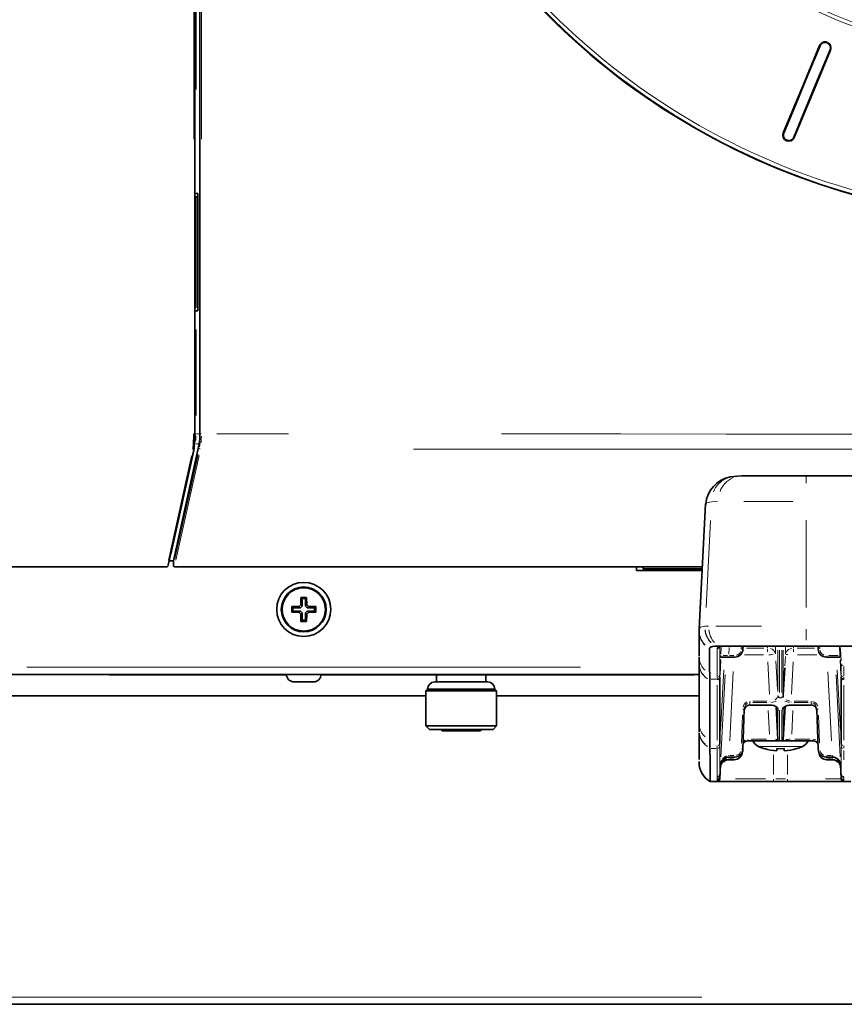
# Model space of a CAD drawing. Units: millimetres. Extents: x 251 to 838, y 8 to 552.
# Drawn here: x 379 to 394, y 169 to 187 of the extents above; entities that cross this region are included whole.
import ezdxf

# ---------------------------------------------------------------- set-up
doc = ezdxf.new("R2010")
doc.units = ezdxf.units.MM

msp = doc.modelspace()

# ---------------------------------------------------------------- linework, layer by layer
at = {"color": 7, "linetype": 'Continuous', "lineweight": 35}
for p, q in [((382.44383, 215.43792), (382.44383, 179.12319)), ((382.35025, 183.52546), (382.35025, 196.44082)), ((382.33941, 183.58401), (382.35183, 183.5716)), ((382.35025, 181.44082), (382.35025, 183.52546)), ((382.35048, 183.52546), (382.37093, 183.50501)), ((382.37093, 183.50501), (382.37093, 181.46127)), ((382.37093, 183.50501), (382.40398, 183.50501)), ((382.37166, 183.57001), (382.40398, 183.57001)), ((382.40398, 183.57001), (382.40398, 181.39626)), ((382.33941, 181.38226), (382.35183, 181.39468)), ((382.35021, 179.12295), (382.35025, 181.44082)), ((382.37093, 181.46127), (382.35048, 181.44082)), ((382.35183, 181.39468), (382.35183, 179.12362)), ((382.3716, 181.39626), (382.40398, 181.39626)), ((382.43274, 178.93763), (381.95453, 176.77711)), ((382.33664, 179.08348), (382.32917, 179.04972)), ((381.85489, 176.69464), (382.3347, 178.86277)), ((392.37522, 178.34126), (392.24508, 178.32897)), ((392.45281, 178.34914), (392.37527, 178.34127)), ((392.45281, 178.34914), (393.64467, 178.34914)), ((408.09967, 178.34914), (393.64467, 178.34914)), ((391.78812, 177.83212), (391.66702, 175.5214)), ((391.79518, 177.82585), (391.78732, 177.8154)), ((381.95453, 176.77711), (381.88359, 176.77725)), ((381.95453, 176.69002), (381.95453, 176.77705)), ((381.83343, 176.66911), (376.99718, 176.66912)), ((390.51178, 176.66913), (390.51178, 176.59914)), ((390.51178, 176.59914), (391.7235, 176.59914)), ((390.6403, 176.63035), (390.62101, 176.66924)), ((391.72717, 176.66924), (390.62103, 176.66924)), ((391.72514, 176.63035), (390.6403, 176.63035)), ((390.6403, 176.59914), (390.6403, 176.63035)), ((384.3066, 175.96612), (384.31004, 176.10127)), ((384.31004, 176.10127), (384.4143, 176.10127)), ((384.33217, 176.07914), (384.31004, 176.10127)), ((384.33217, 176.07914), (384.33217, 175.94055)), ((384.39217, 176.07914), (384.33217, 176.07914)), ((384.39217, 176.07914), (384.4143, 176.10127)), ((384.39217, 175.93959), (384.39217, 176.07914)), ((384.4143, 176.10127), (384.41776, 175.96517)), ((384.13982, 175.87914), (384.14005, 175.93127)), ((384.14005, 175.82701), (384.13982, 175.87914)), ((384.14005, 175.93127), (384.27614, 175.93473)), ((384.16218, 175.90914), (384.14005, 175.93127)), ((384.16218, 175.84914), (384.14005, 175.82701)), ((384.30173, 175.90914), (384.16218, 175.90914)), ((384.16218, 175.90914), (384.16218, 175.84914)), ((384.16218, 175.84914), (384.30076, 175.84914)), ((384.30076, 175.84914), (384.27519, 175.82357)), ((384.27614, 175.93473), (384.3066, 175.96612)), ((384.27614, 175.93473), (384.30173, 175.90914)), ((384.33217, 175.81869), (384.30076, 175.84914)), ((384.30173, 175.90914), (384.33217, 175.94055)), ((384.33217, 175.94055), (384.3066, 175.96612)), ((384.41776, 175.96517), (384.39217, 175.93959)), ((384.42358, 175.90914), (384.39217, 175.93959)), ((384.42262, 175.84914), (384.39217, 175.81773)), ((384.41776, 175.96517), (384.44916, 175.93471)), ((384.44821, 175.82355), (384.42262, 175.84914)), ((384.42262, 175.84914), (384.56218, 175.84914)), ((384.42358, 175.90914), (384.44916, 175.93471)), ((384.56218, 175.90914), (384.42358, 175.90914)), ((384.44916, 175.93471), (384.58431, 175.93127)), ((384.56218, 175.90914), (384.58431, 175.93127)), ((384.56218, 175.90914), (384.56218, 175.84914)), ((384.58431, 175.82701), (384.56218, 175.84914)), ((384.58431, 175.93127), (384.58452, 175.87914)), ((384.58452, 175.87914), (384.58431, 175.82701)), ((384.27519, 175.82357), (384.14005, 175.82701)), ((384.30659, 175.7931), (384.27519, 175.82357)), ((384.30659, 175.7931), (384.33217, 175.81869)), ((384.31004, 175.65701), (384.30659, 175.7931)), ((384.33217, 175.67914), (384.31004, 175.65701)), ((384.4143, 175.65701), (384.31004, 175.65701)), ((384.33217, 175.81869), (384.33217, 175.67914)), ((384.33217, 175.67914), (384.39217, 175.67914)), ((384.39217, 175.81773), (384.41775, 175.79216)), ((384.39217, 175.67914), (384.39217, 175.81773)), ((384.39217, 175.67914), (384.4143, 175.65701)), ((384.41775, 175.79216), (384.4143, 175.65701)), ((384.44821, 175.82355), (384.41775, 175.79216)), ((384.58431, 175.82701), (384.44821, 175.82355)), ((391.66645, 175.49673), (391.66651, 175.48581)), ((391.667, 175.51967), (391.67392, 175.52795)), ((391.66879, 175.52983), (391.66837, 175.45997)), ((391.97249, 175.19912), (391.97793, 175.19914)), ((391.97793, 175.19914), (392.03177, 175.19914)), ((392.03177, 175.19914), (393.64467, 175.19914)), ((392.47723, 175.1439), (392.47916, 175.19914)), ((393.64467, 175.19914), (408.09967, 175.19914)), ((393.86519, 175.19914), (393.86712, 175.1439)), ((394.26535, 175.19914), (394.2742, 175.02862)), ((392.06706, 174.99914), (392.21565, 174.99914)), ((392.21565, 174.99914), (392.32732, 174.99914)), ((394.01703, 174.99914), (394.27475, 174.99914)), ((394.27444, 175.02381), (394.2742, 175.02862)), ((391.67026, 174.87012), (391.67026, 174.86099)), ((391.67026, 174.86099), (391.67026, 173.75633)), ((393.25024, 174.79898), (393.22392, 174.29119)), ((377.05409, 174.67914), (391.67026, 174.67914)), ((380.77217, 174.66914), (380.77217, 174.67914)), ((380.77217, 174.66914), (384.04253, 174.66914)), ((384.68182, 174.66914), (391.57218, 174.66914)), ((386.81508, 174.66914), (386.81508, 174.53795)), ((387.72928, 174.53795), (387.72928, 174.66914)), ((391.57218, 174.67914), (391.57218, 174.66914)), ((391.8681, 174.57832), (391.86785, 174.58976)), ((391.86816, 174.56974), (391.8681, 174.57832)), ((391.86816, 173.46508), (391.86816, 174.56974)), ((392.05172, 174.61356), (392.05173, 174.62933)), ((392.05172, 173.40241), (392.05172, 174.61356)), ((394.29263, 174.61356), (394.29262, 174.62933)), ((394.29263, 174.61356), (394.29263, 173.40241)), ((384.18217, 174.53914), (384.54217, 174.53914)), ((386.65183, 174.40735), (386.61918, 174.3747)), ((387.89253, 174.40735), (386.65183, 174.40735)), ((387.76193, 174.53795), (386.78243, 174.53795)), ((387.92518, 174.3747), (387.89253, 174.40735)), ((386.61918, 174.27914), (377.84289, 174.27914)), ((386.61918, 174.3747), (386.61918, 173.7243)), ((387.92518, 174.3747), (386.61918, 174.3747)), ((387.92518, 173.7243), (387.92518, 174.3747)), ((391.67026, 174.27914), (387.92518, 174.27914)), ((392.47723, 173.2939), (392.5032, 174.03757)), ((392.60296, 174.11225), (392.96526, 174.11225)), ((393.12068, 173.47757), (393.08895, 174.0831)), ((393.11395, 174.06294), (393.12052, 174.04264)), ((393.22367, 173.47757), (393.2554, 174.08304)), ((393.22383, 174.04264), (393.2301, 174.06201)), ((393.37909, 174.11225), (393.74139, 174.11225)), ((393.84115, 174.03757), (393.86712, 173.2939)), ((386.61918, 173.7243), (386.68448, 173.659)), ((386.61918, 173.7243), (387.92518, 173.7243)), ((386.68448, 173.659), (387.85988, 173.659)), ((386.91901, 173.63614), (386.90575, 173.659)), ((387.6386, 173.659), (387.62534, 173.63614)), ((387.85988, 173.659), (387.92518, 173.7243)), ((391.67026, 173.75633), (391.66979, 173.62228)), ((386.91901, 173.63614), (387.62534, 173.63614)), ((391.66979, 173.62228), (391.66973, 173.61394)), ((391.86767, 173.32012), (391.86773, 173.3286)), ((391.8677, 173.30851), (391.86767, 173.32012)), ((391.86773, 173.3286), (391.86816, 173.46508)), ((392.56874, 173.44914), (392.97073, 173.44914)), ((392.97073, 173.44914), (393.15065, 173.44914)), ((393.10218, 173.26405), (393.10218, 173.3069)), ((393.15065, 173.44914), (393.1937, 173.44914)), ((393.1937, 173.44914), (393.37363, 173.44914)), ((393.24218, 173.3069), (393.24218, 173.26405)), ((393.37363, 173.44914), (393.77561, 173.44914)), ((392.21112, 173.14914), (392.21867, 173.14914)), ((392.21867, 173.14914), (392.32732, 173.14914)), ((394.01703, 173.14914), (394.12568, 173.14914)), ((394.12568, 173.14914), (394.13323, 173.14914)), ((392.06402, 173.00781), (392.05033, 172.74652)), ((392.05055, 172.76979), (392.06302, 173.00699)), ((392.22026, 173.09914), (392.21115, 173.09914)), ((392.3151, 173.09914), (392.22026, 173.09914)), ((394.1241, 173.09914), (394.02925, 173.09914)), ((394.1241, 173.09914), (394.1332, 173.09914)), ((394.29402, 172.74652), (394.2793, 173.02745)), ((394.28133, 173.00699), (394.2938, 172.76979)), ((392.05033, 172.76875), (392.05661, 172.88837)), ((392.05033, 172.76875), (392.05052, 172.76976)), ((394.28774, 172.88837), (394.29402, 172.76875)), ((394.2938, 172.76979), (394.2938, 172.76978)), ((394.2938, 172.76977), (394.29383, 172.76976)), ((394.29383, 172.76976), (394.29402, 172.76875)), ((391.87152, 172.69914), (391.87154, 172.69914)), ((391.87154, 172.69914), (392.0004, 172.69914)), ((392.0004, 172.69914), (393.04468, 172.69914)), ((393.04468, 172.69914), (393.29968, 172.69914)), ((393.29968, 172.69914), (394.34396, 172.69914)), ((394.34396, 172.69914), (394.47282, 172.69914)), ((394.87218, 168.57914), (373.85218, 168.57914))]:
    msp.add_line(p, q, dxfattribs=at)
at = {"color": 8, "linetype": 'Continuous', "lineweight": 18}
for p, q in [((382.33013, 184.57019), (382.33013, 209.99068)), ((382.451, 209.99069), (382.451, 184.5704)), ((382.47077, 209.99069), (382.47077, 184.5704)), ((382.37166, 194.47233), (382.37166, 185.49395)), ((393.8949, 186.30337), (393.8935, 186.30393)), ((393.90152, 186.30062), (393.89501, 186.30332)), ((394.09285, 186.22138), (394.08647, 186.22401)), ((394.09444, 186.22071), (394.09295, 186.22133)), ((393.22363, 184.68724), (393.22509, 184.68673)), ((393.2252, 184.68668), (393.23183, 184.68384)), ((393.41679, 184.60724), (393.42334, 184.60461)), ((393.42344, 184.60456), (393.42493, 184.60383)), ((382.3716, 181.05537), (382.3716, 179.46452)), ((382.36865, 179.12362), (382.35819, 179.12362)), ((382.43299, 179.12325), (382.38244, 179.12355)), ((382.46782, 179.12319), (382.45735, 179.12319)), ((382.75448, 179.1232), (384.07847, 179.12323)), ((382.37241, 178.93762), (382.42211, 178.93763)), ((381.91051, 176.89885), (382.33485, 178.81601)), ((382.28763, 178.72172), (381.86053, 176.79155)), ((381.98161, 176.81232), (382.40845, 178.74062)), ((382.00106, 176.79163), (382.4283, 178.7219)), ((393.64467, 178.3424), (393.64467, 178.21183)), ((392.00707, 177.87496), (391.90021, 177.86998)), ((393.4007, 177.87531), (392.49215, 177.87531)), ((391.87569, 177.52436), (391.79602, 175.91276)), ((393.64467, 177.52991), (393.64467, 175.91492)), ((391.66707, 175.50929), (391.667, 175.51942)), ((391.774, 175.56713), (391.7787, 175.56748)), ((391.78269, 175.56761), (391.84172, 175.56941)), ((391.9748, 175.56953), (392.823, 175.56953)), ((393.64467, 175.51398), (393.64467, 175.30827)), ((392.07344, 175.17874), (392.06697, 175.05424)), ((392.22317, 175.17356), (392.21698, 175.05419)), ((392.44754, 175.15263), (392.44887, 175.19093)), ((392.54598, 175.16362), (392.86361, 175.16362)), ((392.93168, 175.16645), (392.93168, 175.19631)), ((392.93168, 175.15274), (392.93168, 175.09356)), ((393.08139, 175.18681), (393.08139, 175.05672)), ((393.12043, 175.12678), (393.12043, 174.36355)), ((393.15038, 174.34161), (393.15038, 175.12488)), ((393.19397, 175.12488), (393.19397, 174.34161)), ((393.22392, 174.36355), (393.22392, 175.12678)), ((393.26296, 175.18681), (393.26296, 175.05672)), ((393.41267, 175.19631), (393.41267, 175.16645)), ((393.41267, 175.15274), (393.41267, 175.09356)), ((393.48074, 175.16362), (393.79837, 175.16362)), ((393.89548, 175.19093), (393.89682, 175.15263)), ((394.29041, 174.92605), (394.27863, 175.15095)), ((392.06608, 174.95067), (392.05422, 174.72449)), ((392.05476, 174.67139), (392.06891, 174.9413)), ((392.21565, 174.99957), (392.21565, 175.00774)), ((392.2324, 175.02862), (392.31057, 175.02862)), ((392.32732, 174.99957), (392.32732, 175.00774)), ((392.85617, 175.03916), (392.50382, 175.03916)), ((393.08724, 174.93143), (393.11458, 174.40416)), ((393.26105, 175.00758), (393.25215, 174.83579)), ((393.84053, 175.03916), (393.48818, 175.03916)), ((394.01703, 175.02422), (394.01703, 175.00774)), ((394.05561, 175.02862), (394.23562, 175.02862)), ((394.27553, 175.00284), (394.27463, 175.02011)), ((394.27545, 174.9413), (394.2896, 174.67139)), ((394.27827, 174.95067), (394.29014, 174.72449)), ((379.24652, 174.80914), (389.47783, 174.80914)), ((392.12281, 174.75963), (392.06427, 173.64192)), ((392.96932, 174.31306), (392.93832, 174.91105)), ((393.40603, 174.91105), (393.37503, 174.31306)), ((394.28008, 173.64192), (394.22155, 174.75963)), ((394.29292, 174.8636), (394.2927, 174.69027)), ((394.3426, 174.6496), (394.34284, 174.82105)), ((391.88795, 174.58976), (391.98173, 174.58976)), ((392.00178, 174.6319), (392.00181, 174.59338)), ((392.00182, 174.58849), (392.00181, 174.57526)), ((392.05167, 174.67599), (392.05167, 174.67569)), ((392.05168, 174.672), (392.05172, 174.633)), ((392.1467, 174.67389), (392.06742, 173.15572)), ((392.29971, 174.73049), (392.23297, 173.45243)), ((394.11142, 173.45165), (394.04486, 174.7261)), ((394.27693, 173.15572), (394.19766, 174.67389)), ((394.29262, 174.62971), (394.29262, 174.63359)), ((394.29263, 174.63726), (394.29267, 174.67237)), ((394.29268, 174.67569), (394.29268, 174.67599)), ((394.34253, 174.59013), (394.34253, 174.59397)), ((394.34254, 174.57526), (394.34253, 174.58849)), ((394.34254, 174.59759), (394.34257, 174.63226)), ((392.00181, 174.47648), (392.00181, 173.46035)), ((394.34254, 173.46035), (394.34254, 174.47647)), ((393.12015, 174.28905), (393.11765, 174.26968)), ((393.14677, 174.24565), (393.15006, 174.26545)), ((393.19018, 174.24375), (393.15417, 174.24375)), ((393.19429, 174.26545), (393.19758, 174.24565)), ((393.2267, 174.26968), (393.2242, 174.28905)), ((392.60296, 174.11225), (392.60296, 174.1161)), ((392.60439, 174.15633), (392.60307, 174.11934)), ((392.60451, 174.18116), (392.60451, 174.16714)), ((392.88133, 174.10437), (392.6173, 174.10437)), ((392.91091, 174.1161), (392.6573, 174.1161)), ((392.66023, 174.18495), (392.92024, 174.18495)), ((392.66023, 174.15957), (392.92024, 174.15957)), ((392.93791, 174.11107), (392.93791, 174.10555)), ((392.9494, 174.1049), (392.99517, 174.10697)), ((392.96526, 174.1161), (392.96526, 174.11225)), ((392.97596, 174.1617), (392.97596, 174.17375)), ((393.33809, 174.1073), (393.34918, 174.10697)), ((393.36839, 174.1617), (393.36839, 174.17375)), ((393.37909, 174.1161), (393.37909, 174.11225)), ((393.40645, 174.10555), (393.40645, 174.11107)), ((393.42411, 174.18495), (393.68413, 174.18495)), ((393.42411, 174.15957), (393.68413, 174.15957)), ((393.68705, 174.1161), (393.43344, 174.1161)), ((393.72703, 174.10437), (393.46302, 174.10437)), ((393.73984, 174.18116), (393.73984, 174.16714)), ((393.74128, 174.11934), (393.73996, 174.15633)), ((393.74139, 174.11225), (393.74139, 174.1161)), ((392.45114, 173.40596), (392.46933, 173.92656)), ((392.96581, 173.57198), (392.94283, 174.01049)), ((393.40153, 174.01049), (393.37854, 173.57198)), ((393.87503, 173.92656), (393.89321, 173.40596)), ((392.49441, 173.45181), (392.52182, 173.46933)), ((392.56874, 173.47379), (392.56874, 173.45756)), ((392.62904, 173.47809), (392.91043, 173.47809)), ((393.43392, 173.47809), (393.71531, 173.47809)), ((393.77561, 173.47379), (393.77561, 173.45756)), ((393.78953, 173.47549), (393.82253, 173.46933)), ((391.98163, 173.30851), (391.8878, 173.30851)), ((392.00181, 173.35846), (392.00174, 173.31289)), ((392.05165, 173.35246), (392.05172, 173.39804)), ((392.76593, 173.34538), (393.57842, 173.34538)), ((392.97073, 173.44956), (392.97073, 173.45756)), ((393.37363, 173.44956), (393.37363, 173.45756)), ((394.29264, 173.39804), (394.2927, 173.35246)), ((394.34261, 173.31289), (394.34254, 173.35846)), ((392.21773, 173.17861), (392.21332, 173.17856)), ((392.21912, 173.12808), (392.2138, 173.12803)), ((392.21867, 173.14957), (392.21867, 173.15774)), ((392.22026, 173.09956), (392.22026, 173.10756)), ((392.2212, 173.14598), (392.22043, 173.13125)), ((392.23449, 173.12809), (392.30087, 173.12809)), ((392.23497, 173.17862), (392.31103, 173.17862)), ((392.3151, 173.09956), (392.3151, 173.10756)), ((392.32732, 173.14957), (392.32732, 173.15774)), ((393.04468, 172.8249), (393.04468, 173.19139)), ((393.29968, 172.8249), (393.29968, 173.19139)), ((394.01703, 173.17422), (394.01703, 173.15774)), ((394.02925, 173.12379), (394.02925, 173.10756)), ((394.03333, 173.17862), (394.10938, 173.17862)), ((394.04348, 173.12809), (394.10987, 173.12809)), ((394.12393, 173.13125), (394.12316, 173.14598)), ((394.1241, 173.12379), (394.1241, 173.10756)), ((394.13055, 173.12803), (394.12524, 173.12808)), ((394.12568, 173.17422), (394.12568, 173.15774)), ((394.13103, 173.17856), (394.12662, 173.17861)), ((394.34272, 173.27001), (394.34316, 173.09886)), ((392.05852, 172.98022), (392.052, 172.85536)), ((392.05857, 172.98024), (392.05205, 172.85538)), ((392.06301, 173.00699), (392.05998, 173.00699)), ((394.28437, 173.00699), (394.28134, 173.00699)), ((394.2923, 172.85538), (394.28578, 172.98024)), ((394.29236, 172.85536), (394.28583, 172.98022)), ((392.00043, 172.7459), (392.00071, 172.78121)), ((392.00061, 172.7231), (392.00043, 172.74446)), ((392.00071, 172.78227), (392.00052, 172.78412)), ((392.05033, 172.7467), (392.05033, 172.76857)), ((392.05036, 172.79268), (392.05064, 172.82764)), ((392.05054, 172.77012), (392.05036, 172.79126)), ((392.05058, 172.82847), (392.05044, 172.83039)), ((392.89624, 172.74652), (392.34157, 172.74652)), ((393.26143, 172.74652), (393.08292, 172.74652)), ((394.2794, 172.74652), (394.00278, 172.74652)), ((394.2937, 172.82724), (394.2938, 172.77109)), ((394.29391, 172.83039), (394.29377, 172.82847)), ((394.29402, 172.76857), (394.29402, 172.7467)), ((394.34363, 172.7808), (394.34373, 172.72407)), ((394.34384, 172.78412), (394.34364, 172.78227)), ((392.0004, 172.69932), (392.0004, 172.72147)), ((392.00041, 172.72167), (392.00061, 172.72265)), ((393.04468, 172.73949), (393.04468, 172.71287)), ((393.29968, 172.73949), (393.29968, 172.71287)), ((394.34374, 172.72265), (394.34394, 172.72167)), ((394.34395, 172.72147), (394.34396, 172.69932)), ((391.71918, 168.70914), (377.00518, 168.70914))]:
    msp.add_line(p, q, dxfattribs=at)
at = {"color": 7, "linetype": 'Continuous', "lineweight": 35, "flags": 128}
for points in [[(393.89349, 186.30394), (393.59502, 185.5835), (393.22361, 184.68725)], [(393.23192, 184.68381), (393.45858, 185.23101), (393.67904, 185.76321), (393.90161, 186.30058)], [(394.08639, 186.22405), (393.85609, 185.66806), (393.63571, 185.136), (393.4167, 184.60727)], [(393.42495, 184.60383), (393.71936, 185.31491), (394.09446, 186.2207)], [(381.85416, 176.69324), (381.85436, 176.69292), (381.85455, 176.69311), (381.85489, 176.69464)], [(390.62103, 176.66914), (389.84493, 176.6691), (386.29009, 176.66892), (384.68642, 176.66902), (381.97396, 176.6692)], [(391.67053, 175.01777), (391.66825, 175.32335), (391.66707, 175.50904)], [(391.86168, 175.15909), (391.87782, 175.18258), (391.91273, 175.19445), (391.96757, 175.19906)], [(392.09376, 175.19858), (392.02403, 175.18507), (392.00081, 175.15234)], [(391.66977, 174.99375), (391.67, 174.95866), (391.67026, 174.87012)], [(392.06559, 175.02757), (392.06601, 175.00845), (392.06706, 174.99914)], [(391.66828, 173.32641), (391.66869, 173.3898), (391.67018, 173.59766)], [(393.24218, 173.3069), (393.17218, 173.30495), (393.10218, 173.3069)], [(394.2938, 172.76969), (394.2938, 172.76974), (394.2938, 172.76979)], [(394.29384, 172.76952), (394.29381, 172.76962), (394.2938, 172.76969)], [(394.29383, 172.76976), (394.29383, 172.76963), (394.29384, 172.76952)], [(394.29402, 172.74652), (394.29855, 172.72821), (394.29887, 172.72776)]]:
    msp.add_lwpolyline(points, dxfattribs=at)
at = {"color": 8, "linetype": 'Continuous', "lineweight": 18, "flags": 128}
for points in [[(388.01493, 179.12332), (388.26721, 179.12331), (390.21854, 179.12291), (392.16893, 179.12222), (394.11824, 179.12125), (396.06637, 179.11998), (397.89226, 179.11851), (400.43282, 179.11594), (403.0838, 179.11268)], [(382.35144, 179.09886), (382.3508, 179.0594), (382.34857, 179.0139)], [(382.37125, 179.09601), (382.3708, 179.06102), (382.36839, 179.00171)], [(382.43843, 178.8833), (382.44268, 178.91302), (382.44732, 178.97558)], [(382.4703, 179.08165), (382.46985, 179.04248), (382.46711, 178.96504)], [(386.39175, 178.84406), (386.62261, 178.84401), (387.39365, 178.8438), (388.10782, 178.84363), (388.39136, 178.84357), (388.66139, 178.84352), (388.91789, 178.84348), (389.14895, 178.84346), (389.28883, 178.84345), (389.46887, 178.84345), (389.68908, 178.84345), (389.92622, 178.84345), (390.19711, 178.84346), (390.50175, 178.84346), (390.84014, 178.84346), (391.21226, 178.84346), (391.45586, 178.84345), (392.45589, 178.84328), (392.58588, 178.84325), (392.71565, 178.84321), (392.8452, 178.84316), (392.97453, 178.84311), (393.10364, 178.84306), (393.25774, 178.843), (393.80447, 178.84275), (394.26529, 178.84253), (394.64024, 178.84235)], [(391.89275, 177.86963), (391.81341, 177.85006), (391.79518, 177.82585)], [(391.67392, 175.52795), (391.6934, 175.55129), (391.77374, 175.56711)], [(392.19355, 175.0284), (392.15919, 175.02807), (392.11105, 175.02768)], [(392.95371, 175.04023), (392.98784, 175.04188), (393.0358, 175.04382)], [(393.10981, 174.25257), (393.10131, 174.23576), (393.07113, 174.20917)], [(393.12052, 174.04264), (393.12059, 173.7977), (393.12065, 173.62124), (393.12068, 173.5135), (393.12068, 173.47757)], [(393.15046, 174.01749), (393.15051, 173.77145), (393.15056, 173.59322), (393.1506, 173.48529), (393.15065, 173.44914)], [(393.1937, 173.44914), (393.19375, 173.48529), (393.1938, 173.59322), (393.19384, 173.77145), (393.19389, 174.01749)], [(393.19965, 174.0329), (393.20694, 174.05242), (393.24482, 174.08404)], [(393.22383, 174.04264), (393.22376, 173.7977), (393.2237, 173.62124), (393.22367, 173.5135), (393.22367, 173.47757)], [(393.11625, 173.47747), (393.109, 173.4773), (393.07682, 173.47729)], [(392.00051, 172.78418), (392.00078, 172.91928), (392.00119, 173.09886), (392.00174, 173.30851)], [(392.05043, 172.83047), (392.05085, 173.03227), (392.05164, 173.34809)], [(394.29271, 173.34809), (394.2935, 173.03281), (394.29392, 172.83047)], [(392.17588, 173.1724), (392.14844, 173.16096), (392.10125, 173.11979)], [(394.28021, 173.03851), (394.28011, 173.03926), (394.24302, 173.1199)]]:
    msp.add_lwpolyline(points, dxfattribs=at)
at = {"color": 7, "linetype": 'Continuous', "lineweight": 35}
for radius in [0.5, 0.415, 0.39988]:
    msp.add_circle((384.36218, 175.87914), radius, dxfattribs=at)
for centre, radius, start, end in [((398.01216, 195.96271), 12.89737, 179.998552, 0.001448), ((393.99398, 186.26233), 0.10876, 337.497599, 157.505051), ((393.994, 186.26229), 0.1, 337.5115, 157.488091), ((393.32435, 184.64569), 0.10897, 157.579093, 337.408152), ((393.32431, 184.64553), 0.1, 157.49589, 337.503701), ((382.36758, 183.6437), 0.0738, 257.6838, 273.171097), ((382.36633, 181.33793), 0.05858, 84.837671, 104.32631), ((380.8035, 179.08459), 1.54718, 351.756871, 1.420494), ((382.05943, 179.12333), 0.28006, 351.818933, 1.35614), ((381.32502, 179.09679), 1.11912, 351.815756, 1.351382), ((392.3474, 177.77803), 0.56036, 100.520217, 175.060363), ((381.8324, 176.69095), 0.02187, 272.706816, 6.007454), ((381.97429, 176.68898), 0.01978, 176.980883, 269.068445), ((398.41902, 174.97559), 6.56042, 178.479459, 182.440807), ((392.11047, 175.13404), 0.25005, 174.250148, 176.415584), ((391.97748, 174.59782), 0.60132, 90.475902, 90.944483), ((392.32732, 175.14915), 0.15001, 270.00202, 357.996831), ((394.01703, 175.14915), 0.15001, 182.003169, 269.99798), ((394.10344, 175.00928), 0.17162, 356.610876, 4.856199), ((384.18218, 174.67914), 0.14, 180, 270), ((384.54218, 174.67914), 0.14, 270, 0), ((318.80957, 172.37643), 73.0918, 1.7352709, 1.8187441), ((386.78243, 174.40735), 0.1306, 90, 180), ((387.76193, 174.40735), 0.1306, 0, 90), ((392.6131, 174.00511), 0.11145, 95.219493, 183.377592), ((392.9826, 173.91235), 0.20066, 47.84284, 94.958285), ((393.36474, 173.90341), 0.20933, 86.069686, 131.130441), ((393.73117, 174.00504), 0.11153, 356.661247, 84.741669), ((425.0412, 173.01912), 33.37456, 179.035022, 179.85028), ((393.15064, 173.47914), 0.03, 183, 270), ((393.19371, 173.47914), 0.03, 270, 357), ((362.81945, 172.82084), 29.05234, 359.759994, 0.961824), ((392.32732, 173.29915), 0.15001, 270.002026, 357.996815), ((392.56837, 173.35025), 0.09889, 89.785853, 152.316343), ((392.84718, 173.52813), 0.2, 203.262988, 246.030518), ((393.17218, 174.25914), 1, 246.030518, 252.669903), ((393.17218, 174.25914), 0.99755, 252.664531, 265.976126), ((393.17218, 174.25914), 0.99755, 274.023874, 287.335469), ((393.17218, 174.25914), 1, 287.3277, 293.969482), ((393.49718, 173.52813), 0.2, 293.969482, 336.737012), ((393.77597, 173.35024), 0.0989, 27.686501, 90.212105), ((394.01703, 173.29915), 0.15001, 182.003185, 269.997974), ((392.2116, 173.00041), 0.14872, 90.056291, 177.466068), ((392.3151, 173.24914), 0.15, 270.001488, 357.999593), ((394.02925, 173.24914), 0.15, 182.001343, 269.997576), ((394.13265, 173.0003), 0.14884, 2.575013, 89.902628), ((392.06616, 173.04859), 0.4, 177, 240.883194), ((392.21115, 172.94914), 0.15, 89.999664, 177.001108), ((394.1332, 172.94914), 0.15, 3.00024, 89.998989), ((392.0004, 172.74914), 0.05, 270, 356.999536), ((392.00099, 172.77226), 0.04959, 269.564525, 356.842169), ((392.00072, 172.83222), 0.05001, 270.00152, 355.598703), ((394.34364, 172.83223), 0.05002, 184.404191, 269.995586), ((394.34336, 172.77226), 0.04959, 183.157831, 270.435475), ((394.34396, 172.74914), 0.05, 183.000464, 270)]:
    msp.add_arc(centre, radius, start, end, dxfattribs=at)
at = {"color": 8, "linetype": 'Continuous', "lineweight": 18}
for centre, radius, start, end in [((398.01054, 195.94721), 12.87183, 200.504703, 293.616041), ((398.00981, 195.95227), 9.93076, 206.936064, 331.869137), ((398.00831, 195.95606), 9.86402, 208.088457, 333.056699), ((398.01107, 195.95777), 12.81059, 208.134025, 333.045511), ((382.34521, 182.76322), 3.64028, 269.996325, 270.07785), ((382.36172, 178.95791), 0.02013, 205.526198, 257.427836), ((382.31637, 178.86284), 0.01852, 278.952124, 336.61587), ((382.45337, 178.86226), 0.01724, 191.432506, 252.531962), ((392.35304, 177.88641), 0.45248, 114.773349, 158.169719), ((392.46489, 177.91452), 0.43515, 112.958171, 160.682848), ((392.18081, 175.54415), 0.40624, 185.972773, 223.163864), ((392.18633, 175.54411), 0.40656, 185.912202, 223.105415), ((392.25565, 175.54), 0.40951, 184.974482, 221.962097), ((392.04289, 175.48925), 0.37428, 188.058477, 224.732509), ((392.04166, 175.4787), 0.37301, 188.076396, 224.704216), ((142.38813, 174.43045), 249.61372, 0.0470712, 0.1657018), ((392.00188, 175.20127), 0.04865, 291.019461, 344.371338), ((127.74204, 174.46173), 264.30972, 0.0464532, 0.1598488), ((392.4895, 176.26621), 1.12257, 268.071805, 268.925145), ((392.94807, 175.02444), 0.13592, 19.852356, 73.383672), ((393.40237, 175.01632), 0.14579, 98.248584, 149.389178), ((393.87174, 175.24427), 0.10051, 267.616813, 272.374874), ((394.00633, 175.13645), 0.10495, 190.341299, 251.893265), ((391.99839, 175.00081), 0.32869, 186.136814, 228.228132), ((392.3391, 175.1375), 0.10495, 278.34228, 339.894543), ((393.27044, 174.01086), 1.03367, 87.887079, 90.145091), ((391.9782, 174.87178), 0.30697, 189.083876, 230.213271), ((392.01058, 174.88693), 0.34637, 204.236175, 237.062358), ((394.34038, 174.88412), 0.04853, 208.013921, 260.20774), ((392.0053, 174.63889), 0.04862, 278.166929, 329.223191), ((392.01081, 174.67696), 0.03962, 282.732721, 345.371296), ((392.01141, 174.61495), 0.03901, 283.073955, 345.27979), ((394.33702, 174.64072), 0.04529, 199.957454, 253.444912), ((394.33697, 174.63611), 0.04524, 199.978523, 253.492241), ((394.33354, 174.67696), 0.03962, 194.62766, 257.271983), ((394.33294, 174.61494), 0.03901, 194.717498, 256.924852), ((393.14856, 174.27691), 0.03303, 213.054922, 256.024591), ((393.1471, 174.29519), 0.02719, 199.860388, 253.382383), ((393.19726, 174.29518), 0.02718, 286.605958, 340.150954), ((393.19674, 174.27561), 0.03146, 290.988209, 335.34329), ((393.3551, 174.34093), 0.15513, 238.232682, 265.256777), ((392.51539, 175.15725), 1.11994, 268.071283, 268.926625), ((392.61326, 174.05163), 0.13512, 116.867857, 172.186071), ((392.62054, 174.05042), 0.11339, 119.77067, 173.623493), ((392.98151, 173.8727), 0.24205, 60.830031, 85.873323), ((392.99079, 174.37771), 0.21709, 274.000533, 297.348449), ((393.14795, 174.04575), 0.02772, 198.374436, 252.016949), ((393.19553, 174.0469), 0.02913, 279.372861, 331.290949), ((393.35365, 174.37795), 0.21734, 242.733867, 265.980535), ((393.72914, 174.05333), 0.10778, 15.071851, 70.355011), ((393.73221, 174.0509), 0.13483, 17.292253, 72.925116), ((393.82889, 175.16012), 1.12281, 271.074259, 271.927721), ((391.97742, 173.75811), 0.30622, 189.107485, 230.295834), ((391.97879, 173.62288), 0.30821, 188.867971, 230.20228), ((392.01067, 173.63779), 0.34698, 204.295553, 236.95964), ((393.18745, 190.734), 17.2569, 270.266136, 270.543872), ((392.00735, 173.3548), 0.04519, 286.477992, 340.071187), ((392.00737, 173.40919), 0.04525, 286.509161, 340.018465), ((392.48945, 174.41426), 1.12062, 268.070743, 268.925569), ((393.87175, 173.39425), 0.1005, 267.616097, 272.374951), ((394.33698, 173.40919), 0.04525, 199.981535, 253.490839), ((394.337, 173.3548), 0.04519, 199.926694, 253.522601), ((392.22232, 172.97372), 0.1549, 107.196999, 162.486385), ((392.17117, 173.15711), 0.04084, 349.361244, 0.858508), ((392.17889, 173.10696), 0.03332, 347.15822, 0.982302), ((392.3391, 173.2875), 0.10495, 278.342296, 339.894547), ((394.00633, 173.28645), 0.10495, 190.341309, 251.893239), ((394.58438, 173.17561), 0.45238, 180.18453, 182.266849), ((394.16483, 173.10692), 0.03269, 178.92481, 193.019374), ((394.14352, 173.01541), 0.13199, 39.410323, 79.918435), ((392.0599, 173.00708), 0.000109, 277.670944, 308.582097), ((392.06299, 173.00699), 0.0000275, 264.939288, 353.678516), ((392.21003, 172.99813), 0.15027, 137.767543, 166.900769), ((394.11368, 172.96802), 0.16426, 6.19774, 53.514928), ((394.28445, 173.00708), 0.000109, 231.417903, 262.329056), ((392.00143, 172.79412), 0.0489, 282.016724, 335.190032), ((392.00128, 172.77093), 0.04897, 282.18355, 335.39271), ((392.00171, 172.83335), 0.04883, 281.729322, 334.812372), ((394.34264, 172.83335), 0.04883, 205.187628, 258.270678), ((394.34307, 172.77093), 0.04897, 204.60729, 257.81645)]:
    msp.add_arc(centre, radius, start, end, dxfattribs=at)
at = {"color": 7, "linetype": 'Continuous', "lineweight": 35}
msp.add_open_spline([(382.31472, 178.84417), (382.31698, 178.85835), (382.32102, 178.88372), (382.32604, 178.94973), (382.32937, 179.02888), (382.32988, 179.09213), (382.33013, 179.12294)], degree=3, knots=[0, 0, 0, 0, 0.263542406, 0.471214889, 0.742483389, 1, 1, 1, 1], dxfattribs=at)

doc.saveas('drawing.dxf')
